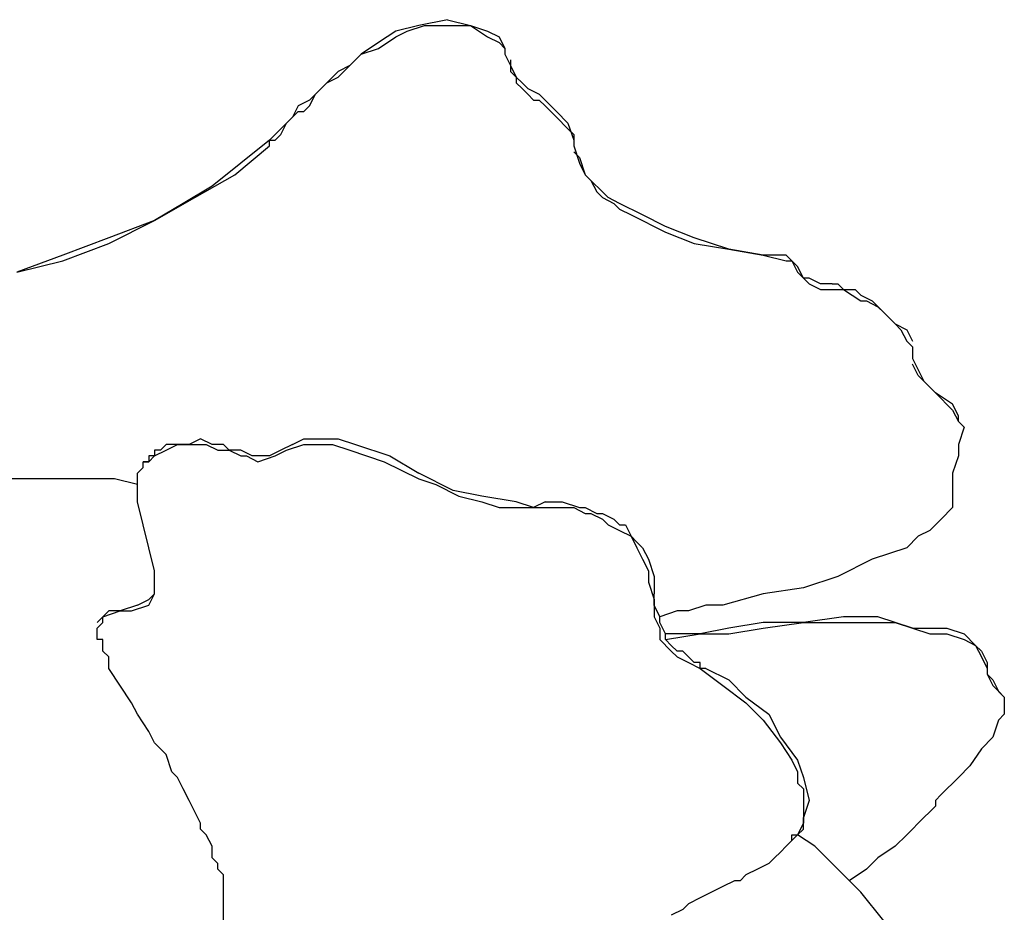
# Model space of a CAD drawing. Units: inches. Extents: x -11 to 168, y 0 to 118.
# Drawn here: x 142 to 147, y 97 to 101 of the extents above; entities that cross this region are included whole.
import ezdxf

# ---------------------------------------------------------------- set-up
doc = ezdxf.new("R2010")
doc.units = ezdxf.units.IN
doc.header["$MEASUREMENT"] = 0
doc.layers.add('Default', color=7, linetype='Continuous', true_color=0x000000)

msp = doc.modelspace()

# ---------------------------------------------------------------- linework, layer by layer
at = {"layer": 'Default', "color": 18, "lineweight": 25, "true_color": 0x000000}
for points in [[(144.0443, 100.9202), (143.907, 100.8927)], [(144.0443, 100.9202), (144.1542, 100.8927)], [(143.7971, 100.8653), (143.7147, 100.8103)], [(143.907, 100.8927), (143.7971, 100.8653)], [(143.7971, 100.8378), (143.852, 100.8653)], [(143.852, 100.8653), (143.9344, 100.8927)], [(143.9344, 100.8927), (144.0443, 100.8927)], [(144.0443, 100.8927), (144.1542, 100.8927)], [(144.1542, 100.8927), (144.2366, 100.8653)], [(144.1542, 100.8927), (144.2366, 100.8378)], [(144.2366, 100.8653), (144.2915, 100.8378)], [(143.7147, 100.8103), (143.6323, 100.7554)], [(143.7147, 100.7828), (143.7971, 100.8378)], [(144.2366, 100.8378), (144.2915, 100.8103)], [(144.2915, 100.8378), (144.319, 100.7828)], [(144.2915, 100.8103), (144.319, 100.7828)], [(143.6323, 100.7554), (143.7147, 100.7828)], [(144.319, 100.7828), (144.319, 100.7554)], [(144.319, 100.7828), (144.319, 100.7554)], [(143.6323, 100.7554), (143.5774, 100.7004)], [(143.5774, 100.7004), (143.6323, 100.7554)], [(144.319, 100.7554), (144.3465, 100.7004)], [(144.3465, 100.7279), (144.3465, 100.7004)], [(143.5224, 100.673), (143.4675, 100.618)], [(143.5774, 100.7004), (143.5224, 100.673)], [(143.5224, 100.6455), (143.5774, 100.7004)], [(144.3465, 100.7004), (144.3465, 100.673)], [(144.3465, 100.7004), (144.3739, 100.6455)], [(144.3465, 100.673), (144.3739, 100.6455)], [(143.4675, 100.618), (143.5224, 100.6455)], [(144.3739, 100.6455), (144.4014, 100.618)], [(144.3739, 100.6455), (144.3739, 100.618)], [(143.44, 100.5906), (143.3851, 100.5356)], [(143.4126, 100.5631), (143.4675, 100.618)], [(143.4675, 100.618), (143.44, 100.5906)], [(144.3739, 100.618), (144.4014, 100.5906)], [(144.4014, 100.618), (144.4289, 100.5906)], [(144.4014, 100.5906), (144.4289, 100.5631)], [(144.4289, 100.5906), (144.4838, 100.5631)], [(143.3851, 100.5356), (143.3301, 100.5082)], [(143.3851, 100.5082), (143.4126, 100.5631)], [(144.4289, 100.5631), (144.4563, 100.5356)], [(144.4563, 100.5356), (144.4838, 100.5356)], [(144.4838, 100.5631), (144.5387, 100.5082)], [(144.4838, 100.5356), (144.5113, 100.5082)], [(143.3301, 100.5082), (143.3027, 100.4532)], [(143.3027, 100.4532), (143.3301, 100.4807)], [(143.3301, 100.4807), (143.3576, 100.4807)], [(143.3576, 100.4807), (143.3851, 100.5082)], [(144.5113, 100.5082), (144.5387, 100.4807)], [(144.5387, 100.5082), (144.5662, 100.4807)], [(144.5387, 100.4807), (144.5662, 100.4532)], [(144.5662, 100.4807), (144.6211, 100.4258)], [(143.3027, 100.4532), (143.2477, 100.3983)], [(143.2752, 100.4258), (143.3027, 100.4532)], [(144.5662, 100.4532), (144.6211, 100.3983)], [(143.2477, 100.3983), (143.1928, 100.3434)], [(143.2477, 100.3708), (143.2752, 100.4258)], [(144.6211, 100.4258), (144.6486, 100.3434)], [(144.6211, 100.3983), (144.6486, 100.3708)], [(143.1928, 100.3434), (143.0555, 100.2335)], [(143.1928, 100.3434), (143.2203, 100.3434)], [(143.1928, 100.3159), (143.1928, 100.3434)], [(143.2203, 100.3434), (143.2477, 100.3708)], [(144.6486, 100.3708), (144.6486, 100.3159)], [(143.028, 100.1786), (143.1928, 100.3159)], [(144.6486, 100.3159), (144.6761, 100.2335)], [(144.6486, 100.2884), (144.6761, 100.261)], [(144.6761, 100.261), (144.7035, 100.1786)], [(143.0555, 100.2335), (142.9181, 100.1236)], [(144.6761, 100.2335), (144.7035, 100.1786)], [(142.8357, 100.0687), (143.028, 100.1786)], [(144.731, 100.1511), (144.7035, 100.1786)], [(144.7035, 100.1786), (144.731, 100.1511)], [(144.7859, 100.0961), (144.731, 100.1511)], [(144.731, 100.1511), (144.7585, 100.0961)], [(142.9181, 100.1236), (142.7808, 100.0412)], [(142.6434, 99.9588), (142.8357, 100.0687)], [(144.7585, 100.0961), (144.7859, 100.0687)], [(144.8134, 100.0687), (144.7859, 100.0961)], [(144.7859, 100.0687), (144.8409, 100.0412)], [(144.8684, 100.0412), (144.8134, 100.0687)], [(142.7808, 100.0412), (142.6434, 99.9588)], [(144.8409, 100.0412), (144.8684, 100.0137)], [(144.9782, 99.9863), (144.8684, 100.0412)], [(144.8684, 100.0137), (144.9233, 99.9863)], [(144.9233, 99.9863), (144.9782, 99.9588)], [(145.0881, 99.9313), (144.9782, 99.9863)], [(142.6434, 99.9588), (142.4237, 99.8764)], [(142.4237, 99.8489), (142.6434, 99.9588)], [(144.9782, 99.9588), (145.0332, 99.9313)], [(145.0332, 99.9313), (145.0881, 99.9039)], [(145.2254, 99.8764), (145.0881, 99.9313)], [(142.4237, 99.8764), (142.204, 99.794)], [(145.0881, 99.9039), (145.2254, 99.8489)], [(145.3902, 99.8215), (145.2254, 99.8764)], [(142.204, 99.7665), (142.4237, 99.8489)], [(145.2254, 99.8489), (145.3902, 99.8215)], [(145.5551, 99.794), (145.3902, 99.8215)], [(145.3902, 99.8215), (145.5551, 99.794)], [(142.204, 99.794), (141.9842, 99.7116)], [(145.6649, 99.794), (145.5551, 99.794)], [(145.5551, 99.794), (145.6649, 99.7665)], [(145.6924, 99.7665), (145.6649, 99.794)], [(141.9842, 99.7116), (142.204, 99.7665)], [(145.6649, 99.7665), (145.6924, 99.7665)], [(145.7199, 99.7391), (145.6924, 99.7665)], [(145.6924, 99.7665), (145.7199, 99.7116)], [(145.7473, 99.6841), (145.7199, 99.7391)], [(145.7199, 99.7116), (145.7748, 99.6567)], [(145.7748, 99.6841), (145.7473, 99.6841)], [(145.8297, 99.6567), (145.7748, 99.6841)], [(145.7748, 99.6567), (145.8297, 99.6292)], [(145.8847, 99.6567), (145.8297, 99.6567)], [(145.8847, 99.6567), (145.9121, 99.6567)], [(145.9121, 99.6567), (145.9396, 99.6292)], [(145.8297, 99.6292), (145.8847, 99.6292)], [(145.8847, 99.6292), (145.9121, 99.6292)], [(145.9121, 99.6292), (145.9396, 99.6292)], [(145.9396, 99.6292), (145.9945, 99.6292)], [(145.9396, 99.6292), (146.022, 99.5743)], [(145.9945, 99.6292), (146.022, 99.6017)], [(146.022, 99.6017), (146.0769, 99.5743)], [(146.022, 99.5743), (146.0495, 99.5743)], [(146.0495, 99.5743), (146.1044, 99.5468)], [(146.0769, 99.5743), (146.1319, 99.5193)], [(146.1044, 99.5468), (146.1319, 99.5193)], [(146.1319, 99.5193), (146.1868, 99.4644)], [(146.1319, 99.5193), (146.1868, 99.4644)], [(146.1868, 99.4644), (146.2418, 99.4369)], [(146.1868, 99.4644), (146.2143, 99.4369)], [(146.2143, 99.4369), (146.2418, 99.382)], [(146.2418, 99.4369), (146.2692, 99.382)], [(146.2418, 99.382), (146.2692, 99.3545)], [(146.2692, 99.3545), (146.2692, 99.327)], [(146.2692, 99.327), (146.2692, 99.2996)], [(146.2692, 99.2996), (146.2967, 99.2446)], [(146.2967, 99.2172), (146.2692, 99.2721)], [(146.2967, 99.2446), (146.3242, 99.1897)], [(146.3791, 99.1348), (146.2967, 99.2172)], [(146.3242, 99.1897), (146.3791, 99.1348)], [(146.4615, 99.0798), (146.3791, 99.1348)], [(146.3791, 99.1348), (146.4615, 99.0524)], [(146.489, 99.0249), (146.4615, 99.0798)], [(146.4615, 99.0524), (146.489, 98.9974)], [(146.489, 98.9974), (146.489, 99.0249)], [(146.489, 98.9974), (146.5164, 98.97)], [(146.5164, 98.97), (146.489, 98.8876)], [(142.6984, 98.8876), (142.6709, 98.8601)], [(142.7533, 98.8876), (142.6984, 98.8876)], [(142.6984, 98.8601), (142.7533, 98.8876)], [(142.8083, 98.8876), (142.7533, 98.8876)], [(142.7533, 98.8876), (142.7808, 98.8876)], [(142.7808, 98.8876), (142.8357, 98.8876)], [(142.8632, 98.915), (142.8083, 98.8876)], [(142.8357, 98.8876), (142.8907, 98.8876)], [(142.9181, 98.8876), (142.8632, 98.915)], [(142.8907, 98.8876), (142.9456, 98.8601)], [(142.9731, 98.8876), (142.9181, 98.8876)], [(143.0005, 98.8601), (142.9731, 98.8876)], [(143.3027, 98.8876), (143.2477, 98.8601)], [(143.2752, 98.8601), (143.3576, 98.8876)], [(143.3027, 98.8876), (143.3576, 98.915)], [(143.3576, 98.915), (143.44, 98.915)], [(143.3576, 98.8876), (143.4126, 98.8876)], [(143.4126, 98.8876), (143.495, 98.8876)], [(143.44, 98.915), (143.5224, 98.915)], [(143.495, 98.8876), (143.5774, 98.8601)], [(143.5224, 98.915), (143.6048, 98.8876)], [(143.6048, 98.8876), (143.7696, 98.8326)], [(146.489, 98.8876), (146.489, 98.8326)], [(142.616, 98.8326), (142.616, 98.8052)], [(142.6434, 98.8326), (142.616, 98.8326)], [(142.616, 98.8052), (142.6434, 98.8326)], [(142.6434, 98.8601), (142.6434, 98.8326)], [(142.6709, 98.8601), (142.6434, 98.8601)], [(142.6434, 98.8326), (142.6984, 98.8601)], [(142.9456, 98.8601), (142.9731, 98.8601)], [(142.9731, 98.8601), (143.0005, 98.8601)], [(143.0555, 98.8601), (143.0005, 98.8601)], [(143.0005, 98.8601), (143.0555, 98.8326)], [(143.1104, 98.8326), (143.0555, 98.8601)], [(143.0555, 98.8326), (143.0829, 98.8326)], [(143.0829, 98.8326), (143.1379, 98.8052)], [(143.1379, 98.8326), (143.1104, 98.8326)], [(143.1928, 98.8326), (143.1379, 98.8326)], [(143.1379, 98.8052), (143.2203, 98.8326)], [(143.2477, 98.8601), (143.1928, 98.8326)], [(143.2203, 98.8326), (143.2752, 98.8601)], [(143.5774, 98.8601), (143.7422, 98.8052)], [(143.7696, 98.8326), (143.907, 98.7502)], [(146.489, 98.8326), (146.4615, 98.7502)], [(142.5885, 98.8052), (142.616, 98.8052)], [(142.5885, 98.7777), (142.5885, 98.8052)], [(142.616, 98.8052), (142.5885, 98.8052)], [(143.7422, 98.8052), (143.907, 98.7227)], [(142.561, 98.7502), (142.5885, 98.7777)], [(142.561, 98.7227), (142.561, 98.7502)], [(144.0718, 98.6678), (143.907, 98.7502)], [(146.4615, 98.7502), (146.4615, 98.6953)], [(142.1216, 98.7227), (141.9567, 98.7227)], [(142.2589, 98.7227), (142.1216, 98.7227)], [(142.4512, 98.7227), (142.2589, 98.7227)], [(142.561, 98.6953), (142.4512, 98.7227)], [(142.561, 98.6953), (142.561, 98.7227)], [(142.561, 98.6129), (142.561, 98.6953)], [(143.907, 98.7227), (143.9894, 98.6953)], [(143.9894, 98.6953), (144.0992, 98.6403)], [(146.4615, 98.6953), (146.4615, 98.6403)], [(144.2091, 98.6403), (144.0718, 98.6678)], [(142.5885, 98.503), (142.561, 98.6129)], [(144.0992, 98.6403), (144.2091, 98.6129)], [(144.3739, 98.6129), (144.2091, 98.6403)], [(144.2091, 98.6129), (144.2915, 98.5854)], [(144.4563, 98.5854), (144.3739, 98.6129)], [(144.5113, 98.6129), (144.4563, 98.5854)], [(144.5113, 98.6129), (144.5937, 98.6129)], [(144.5937, 98.6129), (144.6761, 98.5854)], [(146.4615, 98.6403), (146.4615, 98.5854)], [(144.2915, 98.5854), (144.3465, 98.5854)], [(144.3465, 98.5854), (144.4289, 98.5854)], [(144.4289, 98.5854), (144.5113, 98.5854)], [(144.5113, 98.5854), (144.5662, 98.5854)], [(144.5662, 98.5854), (144.6211, 98.5854)], [(144.6211, 98.5854), (144.6486, 98.5854)], [(144.6486, 98.5854), (144.7035, 98.5579)], [(144.6761, 98.5854), (144.7035, 98.5854)], [(144.7035, 98.5854), (144.7585, 98.5579)], [(144.7035, 98.5579), (144.731, 98.5579)], [(144.731, 98.5579), (144.7859, 98.5305)], [(144.7585, 98.5579), (144.7859, 98.5579)], [(144.7859, 98.5579), (144.8409, 98.5305)], [(146.4615, 98.5854), (146.4066, 98.5305)], [(142.616, 98.3931), (142.5885, 98.503)], [(144.7859, 98.5305), (144.8134, 98.503)], [(144.8134, 98.503), (144.8684, 98.4755)], [(144.8409, 98.5305), (144.8684, 98.503)], [(144.8684, 98.503), (144.8958, 98.503)], [(144.8958, 98.503), (144.9233, 98.4481)], [(146.4066, 98.5305), (146.3516, 98.4755)], [(144.8684, 98.4755), (144.9233, 98.4481)], [(146.3516, 98.4755), (146.2967, 98.4481)], [(144.9233, 98.4481), (144.9508, 98.4206)], [(144.9233, 98.4481), (144.9508, 98.3931)], [(144.9508, 98.4206), (144.9782, 98.3931)], [(146.2967, 98.4481), (146.2418, 98.3931)], [(142.6434, 98.2833), (142.616, 98.3931)], [(144.9508, 98.3931), (144.9782, 98.3382)], [(144.9782, 98.3931), (145.0057, 98.3382)], [(146.1593, 98.3657), (146.0769, 98.3382)], [(146.2418, 98.3931), (146.1593, 98.3657)], [(144.9782, 98.3382), (145.0057, 98.2833)], [(145.0057, 98.3382), (145.0332, 98.2558)], [(146.0769, 98.3382), (145.9121, 98.2558)], [(142.6434, 98.2283), (142.6434, 98.2833)], [(145.0057, 98.2833), (145.0057, 98.2283)], [(142.6434, 98.1734), (142.6434, 98.2283)], [(145.0057, 98.2283), (145.0332, 98.1459)], [(145.0332, 98.2558), (145.0332, 98.1734)], [(145.9121, 98.2558), (145.7473, 98.2009)], [(142.616, 98.1459), (142.6434, 98.1734)], [(142.616, 98.1185), (142.6434, 98.1734)], [(145.0332, 98.1185), (145.0332, 98.1734)], [(145.5551, 98.1734), (145.3628, 98.1185)], [(145.7473, 98.2009), (145.5551, 98.1734)], [(142.561, 98.1185), (142.616, 98.1459)], [(145.0332, 98.1459), (145.0332, 98.0635)], [(142.4237, 98.091), (142.3962, 98.0635)], [(142.3962, 98.0635), (142.4786, 98.091)], [(142.4786, 98.091), (142.4237, 98.091)], [(142.561, 98.1185), (142.4786, 98.091)], [(142.4786, 98.091), (142.5336, 98.091)], [(142.5336, 98.091), (142.616, 98.1185)], [(145.0606, 98.0635), (145.0332, 98.1185)], [(145.143, 98.091), (145.0606, 98.0635)], [(145.198, 98.091), (145.143, 98.091)], [(145.2804, 98.1185), (145.198, 98.091)], [(145.3628, 98.1185), (145.2804, 98.1185)], [(142.3962, 98.0635), (142.3688, 98.036)], [(142.3688, 98.0086), (142.3962, 98.036)], [(142.3962, 98.036), (142.3962, 98.0635)], [(145.0332, 98.0635), (145.0606, 98.0086)], [(145.0606, 98.036), (145.0606, 98.0635)], [(145.0881, 97.9811), (145.0606, 98.036)], [(145.5551, 98.036), (145.3902, 98.0086)], [(145.7473, 98.036), (145.5551, 98.036)], [(145.5551, 98.0086), (145.7473, 98.036)], [(145.9396, 98.0635), (145.7473, 98.036)], [(145.7473, 98.036), (145.9396, 98.036)], [(146.022, 98.0635), (145.9396, 98.0635)], [(145.9396, 98.036), (146.1044, 98.036)], [(146.1044, 98.0635), (146.022, 98.0635)], [(146.1868, 98.036), (146.1044, 98.0635)], [(146.1044, 98.036), (146.1868, 98.036)], [(146.2692, 98.0086), (146.1868, 98.036)], [(146.1868, 98.036), (146.2692, 98.0086)], [(142.3688, 97.9811), (142.3688, 98.0086)], [(145.0606, 98.0086), (145.0606, 97.9536)], [(145.3902, 98.0086), (145.2529, 97.9811)], [(145.3902, 97.9811), (145.5551, 98.0086)], [(146.2692, 98.0086), (146.3516, 98.0086)], [(146.2692, 98.0086), (146.3516, 97.9811)], [(146.3516, 98.0086), (146.3791, 98.0086)], [(146.3791, 98.0086), (146.4066, 98.0086)], [(146.4066, 98.0086), (146.434, 98.0086)], [(146.434, 98.0086), (146.5164, 97.9811)], [(142.3688, 97.9536), (142.3688, 97.9811)], [(142.3962, 97.9536), (142.3688, 97.9536)], [(142.3962, 97.8987), (142.3962, 97.9536)], [(145.0606, 97.9536), (145.1156, 97.8987)], [(145.2529, 97.9811), (145.0881, 97.9811)], [(145.0881, 97.9536), (145.2529, 97.9811)], [(145.0881, 97.9536), (145.0881, 97.9811)], [(145.1156, 97.9262), (145.0881, 97.9536)], [(145.2529, 97.9811), (145.3902, 97.9811)], [(146.3516, 97.9811), (146.434, 97.9811)], [(146.434, 97.9811), (146.5164, 97.9536)], [(146.5164, 97.9811), (146.5714, 97.9262)], [(146.5164, 97.9536), (146.5714, 97.9262)], [(142.4237, 97.8712), (142.3962, 97.8987)], [(145.143, 97.8987), (145.1156, 97.9262)], [(145.1156, 97.8987), (145.143, 97.8712)], [(145.1705, 97.8987), (145.143, 97.8987)], [(145.198, 97.8712), (145.1705, 97.8987)], [(146.5714, 97.9262), (146.5988, 97.8987)], [(146.5714, 97.9262), (146.5988, 97.8712)], [(146.5988, 97.8987), (146.6263, 97.8438)], [(142.4237, 97.8438), (142.4237, 97.8712)], [(142.4237, 97.8163), (142.4237, 97.8438)], [(145.143, 97.8712), (145.198, 97.8438)], [(145.2254, 97.8438), (145.198, 97.8712)], [(145.198, 97.8438), (145.2529, 97.8163)], [(145.2529, 97.8438), (145.2254, 97.8438)], [(145.2529, 97.8163), (145.2529, 97.8438)], [(146.5988, 97.8712), (146.6263, 97.8163)], [(146.6263, 97.8438), (146.6263, 97.7888)], [(142.5336, 97.6515), (142.4237, 97.8163)], [(145.2804, 97.8163), (145.2529, 97.8163)], [(145.2529, 97.8163), (145.3628, 97.7339)], [(145.2804, 97.8163), (145.3902, 97.7614)], [(146.6263, 97.8163), (146.6263, 97.7888)], [(145.3902, 97.7614), (145.4726, 97.679)], [(146.6263, 97.7888), (146.6538, 97.7614)], [(146.6263, 97.7888), (146.6538, 97.7339)], [(146.6538, 97.7614), (146.6812, 97.7064)], [(145.3628, 97.7339), (145.4726, 97.6515)], [(146.6538, 97.7339), (146.7087, 97.679)], [(146.6812, 97.7064), (146.7087, 97.679)], [(145.4726, 97.679), (145.5825, 97.5966)], [(146.7087, 97.679), (146.7087, 97.624)], [(142.561, 97.5966), (142.5336, 97.6515)], [(145.4726, 97.6515), (145.5551, 97.5691)], [(146.7087, 97.624), (146.7087, 97.5966)], [(142.616, 97.5142), (142.561, 97.5966)], [(145.5551, 97.5691), (145.6375, 97.4592)], [(145.5825, 97.5966), (145.6375, 97.4867)], [(146.6812, 97.5691), (146.6538, 97.4867)], [(146.7087, 97.5966), (146.6812, 97.5691)], [(142.6434, 97.4592), (142.616, 97.5142)], [(145.6375, 97.4867), (145.7199, 97.3768)], [(146.6538, 97.4867), (146.5988, 97.4318)], [(142.6984, 97.4043), (142.6434, 97.4592)], [(145.6375, 97.4592), (145.6924, 97.3768)], [(146.5988, 97.4318), (146.5439, 97.3494)], [(142.7259, 97.3219), (142.6984, 97.4043)], [(145.6924, 97.3768), (145.7199, 97.3219)], [(145.7199, 97.3768), (145.7473, 97.2944)], [(146.5439, 97.3494), (146.489, 97.2944)], [(142.7533, 97.2944), (142.7259, 97.3219)], [(142.7808, 97.2395), (142.7533, 97.2944)], [(145.7199, 97.3219), (145.7199, 97.2669)], [(145.7473, 97.2944), (145.7748, 97.1845)], [(146.489, 97.2944), (146.4066, 97.212)], [(142.8083, 97.1845), (142.7808, 97.2395)], [(145.7199, 97.2669), (145.7473, 97.2395)], [(145.7473, 97.2395), (145.7473, 97.212)], [(142.8357, 97.1296), (142.8083, 97.1845)], [(145.7473, 97.212), (145.7473, 97.1571)], [(145.7748, 97.1845), (145.7473, 97.1021)], [(146.4066, 97.212), (146.3791, 97.1845)], [(146.3791, 97.1845), (146.3791, 97.1571)], [(145.7473, 97.1571), (145.7473, 97.1296)], [(146.3791, 97.1571), (146.3516, 97.1296)], [(142.8632, 97.0747), (142.8357, 97.1296)], [(145.7473, 97.1296), (145.7473, 97.1021)], [(145.7473, 97.0747), (145.7473, 97.1021)], [(145.7473, 97.1021), (145.7473, 97.0747)], [(146.3242, 97.1021), (146.2418, 97.0197)], [(146.3516, 97.1296), (146.3242, 97.1021)], [(142.8632, 97.0472), (142.8632, 97.0747)], [(142.8907, 97.0197), (142.8632, 97.0472)], [(145.7473, 97.0747), (145.7199, 97.0197)], [(145.7199, 97.0197), (145.7473, 97.0472)], [(145.7473, 97.0472), (145.7473, 97.0747)], [(142.9181, 96.9648), (142.8907, 97.0197)], [(145.6924, 97.0197), (145.7199, 97.0197)], [(145.7199, 97.0197), (145.6924, 96.9923)], [(145.6924, 96.9923), (145.6924, 97.0197)], [(145.8023, 96.9648), (145.7199, 97.0197)], [(146.2418, 97.0197), (146.1868, 96.9648)], [(142.9181, 96.9373), (142.9181, 96.9648)], [(145.6649, 96.9648), (145.6375, 96.9373)], [(145.6924, 96.9923), (145.6649, 96.9648)], [(146.022, 96.7451), (145.8023, 96.9648)], [(146.1868, 96.9648), (146.1044, 96.9099)], [(142.9181, 96.9099), (142.9181, 96.9373)], [(142.9456, 96.8824), (142.9181, 96.9099)], [(145.61, 96.9099), (145.5825, 96.8824)], [(145.6375, 96.9373), (145.61, 96.9099)], [(146.1044, 96.9099), (146.0495, 96.8549)], [(142.9456, 96.8549), (142.9456, 96.8824)], [(142.9731, 96.8275), (142.9456, 96.8549)], [(145.5276, 96.8549), (145.4726, 96.8275)], [(145.5825, 96.8824), (145.5276, 96.8549)], [(146.0495, 96.8549), (145.9671, 96.8)], [(142.9731, 96.7725), (142.9731, 96.8275)], [(145.4726, 96.8275), (145.4452, 96.8)], [(142.9731, 96.7176), (142.9731, 96.7725)], [(145.3628, 96.7725), (145.3078, 96.7451)], [(145.4177, 96.8), (145.3628, 96.7725)], [(145.4452, 96.8), (145.4177, 96.8)], [(142.9731, 96.6627), (142.9731, 96.7176)], [(145.2529, 96.7176), (145.198, 96.6901)], [(145.3078, 96.7451), (145.2529, 96.7176)], [(146.1319, 96.6077), (146.022, 96.7451)], [(145.198, 96.6901), (145.1705, 96.6627)], [(142.9731, 96.5528), (142.9731, 96.6627)], [(145.1705, 96.6627), (145.1156, 96.6352)]]:
    msp.add_lwpolyline(points, dxfattribs=at)

doc.saveas('drawing.dxf')
